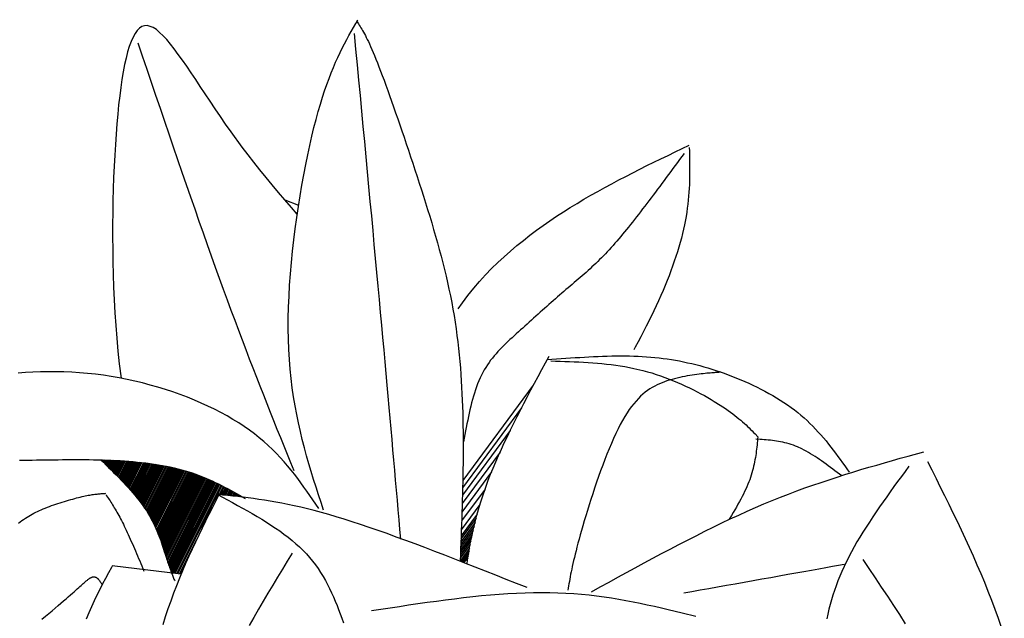
# Model space of a CAD drawing. Units: inches. Extents: x 0 to 7.5, y 0 to 8.92.
# Drawn here: x 1.4 to 1.55, y 6.87 to 6.96 of the extents above; entities that cross this region are included whole.
import ezdxf

# ---------------------------------------------------------------- set-up
doc = ezdxf.new("R2010")
doc.units = ezdxf.units.IN
doc.header["$MEASUREMENT"] = 0
doc.layers.add('IRROMETER_LAYER 7', color=7, linetype='Continuous')

msp = doc.modelspace()

# ---------------------------------------------------------------- linework, layer by layer
at = {"layer": 'IRROMETER_LAYER 7', "linetype": 'Continuous'}
for p, q in [((1.43925, 6.93352), (1.44132, 6.9327)), ((1.47684, 6.90547), (1.46618, 6.89101)), ((1.47508, 6.90201), (1.46615, 6.88991)), ((1.47337, 6.89861), (1.46613, 6.88879)), ((1.47182, 6.89532), (1.46609, 6.88755)), ((1.41156, 6.89414), (1.41151, 6.89405)), ((1.41168, 6.89414), (1.41159, 6.89396)), ((1.41185, 6.89413), (1.41171, 6.89385)), ((1.41201, 6.89413), (1.41181, 6.89374)), ((1.41216, 6.89412), (1.41192, 6.89364)), ((1.41233, 6.89412), (1.41203, 6.89353)), ((1.4125, 6.89411), (1.41215, 6.89342)), ((1.41266, 6.89411), (1.41226, 6.8933)), ((1.41282, 6.8941), (1.41237, 6.8932)), ((1.41299, 6.89409), (1.41249, 6.89308)), ((1.41315, 6.89408), (1.4126, 6.89297)), ((1.41334, 6.89408), (1.41272, 6.89285)), ((1.41354, 6.89407), (1.41286, 6.89271)), ((1.41374, 6.89406), (1.413, 6.89258)), ((1.41397, 6.89404), (1.41315, 6.89242)), ((1.41417, 6.89403), (1.41329, 6.89228)), ((1.41439, 6.89402), (1.41344, 6.89213)), ((1.41457, 6.89401), (1.41357, 6.89201)), ((1.41476, 6.89399), (1.4137, 6.89187)), ((1.41494, 6.89398), (1.41381, 6.89175)), ((1.41509, 6.89397), (1.41392, 6.89164)), ((1.41531, 6.89396), (1.41407, 6.89149)), ((1.41548, 6.89394), (1.41419, 6.89137)), ((1.41568, 6.89393), (1.41433, 6.89123)), ((1.41583, 6.89392), (1.41443, 6.89112)), ((1.41601, 6.8939), (1.41455, 6.89099)), ((1.41613, 6.89389), (1.41463, 6.89091)), ((1.41626, 6.89388), (1.41472, 6.89081)), ((1.41642, 6.89387), (1.41483, 6.8907)), ((1.41659, 6.89385), (1.41495, 6.89057)), ((1.41675, 6.89383), (1.41506, 6.89046)), ((1.41691, 6.89382), (1.41516, 6.89034)), ((1.41704, 6.89381), (1.41525, 6.89024)), ((1.41722, 6.89379), (1.41537, 6.89011)), ((1.41742, 6.89377), (1.41551, 6.88996)), ((1.41761, 6.89375), (1.41564, 6.88982)), ((1.41783, 6.89372), (1.41579, 6.88965)), ((1.41804, 6.8937), (1.41593, 6.8895)), ((1.41825, 6.89367), (1.41607, 6.88934)), ((1.41842, 6.89365), (1.41619, 6.8892)), ((1.41861, 6.89363), (1.41631, 6.88905)), ((1.41877, 6.8936), (1.41642, 6.88892)), ((1.41893, 6.89358), (1.41653, 6.8888)), ((1.41914, 6.89355), (1.41666, 6.88863)), ((1.4193, 6.89353), (1.41677, 6.8885)), ((1.4195, 6.8935), (1.4169, 6.88834)), ((1.41964, 6.89348), (1.417, 6.88822)), ((1.41979, 6.89346), (1.41709, 6.8881)), ((1.41991, 6.89344), (1.41717, 6.888)), ((1.42004, 6.89342), (1.41726, 6.88788)), ((1.42016, 6.8934), (1.41734, 6.88778)), ((1.4203, 6.89337), (1.41743, 6.88766)), ((1.42042, 6.89335), (1.41751, 6.88756)), ((1.42059, 6.89332), (1.41762, 6.8874)), ((1.42079, 6.89329), (1.41775, 6.88723)), ((1.42097, 6.89325), (1.41786, 6.88706)), ((1.42119, 6.89321), (1.418, 6.88686)), ((1.42138, 6.89318), (1.41812, 6.88669)), ((1.42158, 6.89314), (1.41825, 6.8865)), ((1.42175, 6.8931), (1.41835, 6.88633)), ((1.42193, 6.89306), (1.41846, 6.88616)), ((1.42209, 6.89303), (1.41856, 6.886)), ((1.42224, 6.89299), (1.41865, 6.88585)), ((1.42244, 6.89295), (1.41877, 6.88564)), ((1.4226, 6.89291), (1.41886, 6.88548)), ((1.42278, 6.89286), (1.41897, 6.88528)), ((1.42292, 6.89283), (1.41905, 6.88513)), ((1.42301, 6.89281), (1.41911, 6.88503)), ((1.42312, 6.89278), (1.41917, 6.88492)), ((1.42323, 6.89275), (1.41923, 6.88479)), ((1.42337, 6.89272), (1.41931, 6.88463)), ((1.42351, 6.89268), (1.41939, 6.88448)), ((1.42367, 6.89264), (1.41948, 6.88429)), ((1.42386, 6.89258), (1.41958, 6.88407)), ((1.42403, 6.89253), (1.41968, 6.88386)), ((1.42424, 6.89247), (1.41979, 6.88361)), ((1.42442, 6.89242), (1.41989, 6.88339)), ((1.42462, 6.89236), (1.41999, 6.88314)), ((1.42478, 6.89231), (1.42007, 6.88294)), ((1.42495, 6.89225), (1.42016, 6.88271)), ((1.4251, 6.8922), (1.42024, 6.88252)), ((1.42524, 6.89215), (1.42031, 6.88233)), ((1.47053, 6.89232), (1.46605, 6.88625)), ((1.42543, 6.89209), (1.4204, 6.88207)), ((1.42558, 6.89203), (1.42047, 6.88187)), ((1.42576, 6.89197), (1.42056, 6.88162)), ((1.42589, 6.89192), (1.42062, 6.88144)), ((1.42605, 6.89186), (1.4207, 6.88121)), ((1.42617, 6.89181), (1.42076, 6.88104)), ((1.42629, 6.89177), (1.42081, 6.88087)), ((1.42641, 6.89172), (1.42087, 6.88069)), ((1.42654, 6.89167), (1.42093, 6.8805)), ((1.42667, 6.89162), (1.42099, 6.88031)), ((1.4268, 6.89157), (1.42105, 6.88012)), ((1.42695, 6.8915), (1.42112, 6.87989)), ((1.42713, 6.89143), (1.4212, 6.87963)), ((1.4273, 6.89136), (1.42128, 6.87939)), ((1.42749, 6.89128), (1.42137, 6.8791)), ((1.42766, 6.8912), (1.42145, 6.87884)), ((1.42784, 6.89112), (1.42154, 6.87858)), ((1.428, 6.89105), (1.42162, 6.87835)), ((1.42816, 6.89098), (1.4217, 6.87812)), ((1.4283, 6.89091), (1.42177, 6.87791)), ((1.42844, 6.89085), (1.42184, 6.87772)), ((1.42862, 6.89077), (1.42193, 6.87746)), ((1.42876, 6.8907), (1.42201, 6.87726)), ((1.42893, 6.89062), (1.4221, 6.87702)), ((1.42896, 6.8906), (1.42211, 6.87698)), ((1.42905, 6.89056), (1.42223, 6.87698)), ((1.42917, 6.8905), (1.42237, 6.87696)), ((1.42936, 6.89041), (1.42259, 6.87693)), ((1.42955, 6.89031), (1.42282, 6.8769)), ((1.42971, 6.89023), (1.42301, 6.87688)), ((1.42993, 6.89012), (1.4293, 6.88887)), ((1.43007, 6.89005), (1.42947, 6.88885)), ((1.43024, 6.88996), (1.42968, 6.88883)), ((1.43039, 6.88988), (1.42986, 6.88882)), ((1.43056, 6.88979), (1.43006, 6.8888)), ((1.43072, 6.88971), (1.43025, 6.88878)), ((1.4309, 6.88961), (1.43047, 6.88875)), ((1.43107, 6.88952), (1.43067, 6.88873)), ((1.43124, 6.88942), (1.43089, 6.88871)), ((1.43139, 6.88934), (1.43106, 6.88869)), ((1.43155, 6.88926), (1.43125, 6.88867)), ((1.43169, 6.88918), (1.43142, 6.88866)), ((1.46955, 6.88972), (1.46601, 6.88492)), ((1.43181, 6.88911), (1.43158, 6.88864)), ((1.43199, 6.88901), (1.43179, 6.88862)), ((1.43213, 6.88894), (1.43196, 6.8886)), ((1.43229, 6.88885), (1.43216, 6.88858)), ((1.43241, 6.88878), (1.4323, 6.88856)), ((1.46878, 6.88741), (1.46596, 6.88358)), ((1.46819, 6.8853), (1.46591, 6.8822)), ((1.46836, 6.88594), (1.46592, 6.88263)), ((1.46775, 6.88345), (1.46585, 6.88089)), ((1.46788, 6.88405), (1.46587, 6.88133)), ((1.46803, 6.88466), (1.46589, 6.88176)), ((1.42584, 6.88199), (1.42326, 6.87685)), ((1.46742, 6.88189), (1.46581, 6.87971)), ((1.46752, 6.8824), (1.46582, 6.8801)), ((1.46762, 6.88287), (1.46584, 6.88046)), ((1.4672, 6.88077), (1.46576, 6.87882)), ((1.46731, 6.88133), (1.46579, 6.87927)), ((1.46713, 6.88035), (1.46595, 6.87874)), ((1.46705, 6.87992), (1.46613, 6.87867)), ((1.467, 6.87961), (1.46627, 6.87862)), ((1.42351, 6.87682), (1.41311, 6.87808)), ((1.42417, 6.87831), (1.42343, 6.87683))]:
    msp.add_line(p, q, dxfattribs=at)
at = {"layer": 'IRROMETER_LAYER 7', "linetype": 'Continuous', "flags": 128}
for points in [[(1.4451, 6.88653), (1.44472, 6.88769), (1.44435, 6.88886), (1.44397, 6.89002), (1.4436, 6.89119), (1.44324, 6.89237), (1.44289, 6.89356), (1.44254, 6.89476), (1.44221, 6.89598), (1.44189, 6.89721), (1.44159, 6.89846), (1.44131, 6.89973), (1.44104, 6.90103), (1.44079, 6.90234), (1.44057, 6.90369), (1.44037, 6.90506), (1.44019, 6.90646), (1.44004, 6.90789), (1.43993, 6.90936), (1.43984, 6.91086), (1.43978, 6.91241), (1.43976, 6.91399), (1.43977, 6.91561), (1.43981, 6.91725), (1.43988, 6.91892), (1.43997, 6.92061), (1.4401, 6.92231), (1.44024, 6.92402), (1.44041, 6.92573), (1.4406, 6.92744), (1.44081, 6.92914), (1.44104, 6.93083), (1.44129, 6.93249), (1.44155, 6.93413), (1.44182, 6.93574), (1.44211, 6.93731), (1.4424, 6.93885), (1.4427, 6.94033), (1.44301, 6.94176), (1.44333, 6.94314), (1.44365, 6.94445), (1.44397, 6.94569), (1.44429, 6.94687), (1.44462, 6.94798), (1.44494, 6.94904), (1.44527, 6.95004), (1.4456, 6.95099), (1.44593, 6.95189), (1.44626, 6.95275), (1.44659, 6.95356), (1.44693, 6.95434), (1.44726, 6.95508), (1.4476, 6.9558), (1.44794, 6.95648), (1.44828, 6.95714), (1.44861, 6.95778), (1.44895, 6.9584), (1.44929, 6.95901), (1.44963, 6.95961), (1.44997, 6.9602), (1.45031, 6.96079)], [(1.44112, 6.93136), (1.44025, 6.93236), (1.43926, 6.9335), (1.4383, 6.93464), (1.43734, 6.93578), (1.4364, 6.93692), (1.43548, 6.93806), (1.43457, 6.93921), (1.43368, 6.94035), (1.4328, 6.9415), (1.4311, 6.94381), (1.43028, 6.94497), (1.42948, 6.94614), (1.42869, 6.94729), (1.42793, 6.94843), (1.42718, 6.94955), (1.42645, 6.95065), (1.42575, 6.95172), (1.42506, 6.95274), (1.42439, 6.95373), (1.42374, 6.95466), (1.42312, 6.95554), (1.42251, 6.95636), (1.42192, 6.9571), (1.42136, 6.95778), (1.42082, 6.95837), (1.42029, 6.95887), (1.41979, 6.95928), (1.41931, 6.9596), (1.41842, 6.9599), (1.41801, 6.95988), (1.41762, 6.95975), (1.41725, 6.9595), (1.4169, 6.95915), (1.41657, 6.95869), (1.41626, 6.95814), (1.41597, 6.95749), (1.4157, 6.95674), (1.41544, 6.95591), (1.4152, 6.95499), (1.41498, 6.95399), (1.41477, 6.95291), (1.41458, 6.95176), (1.4144, 6.95053), (1.41424, 6.94924), (1.41408, 6.94789), (1.41394, 6.94647), (1.41382, 6.945), (1.41359, 6.9419), (1.4135, 6.94028), (1.41341, 6.93861), (1.41333, 6.93691), (1.41327, 6.93517), (1.41322, 6.93339), (1.41319, 6.93159), (1.41317, 6.92976), (1.41317, 6.9279), (1.41318, 6.92602), (1.41321, 6.92413), (1.41326, 6.92222), (1.41332, 6.9203), (1.41341, 6.91837), (1.41352, 6.91643), (1.41365, 6.91449), (1.4138, 6.91256), (1.41398, 6.91062), (1.41418, 6.9087), (1.41445, 6.90651)], [(1.45017, 6.96049), (1.45029, 6.96032), (1.4504, 6.96014), (1.45052, 6.95996), (1.45064, 6.95977), (1.45076, 6.95957), (1.45089, 6.95937), (1.45102, 6.95915), (1.45115, 6.95892), (1.45128, 6.95867), (1.45143, 6.9584), (1.45157, 6.95811), (1.45173, 6.9578), (1.45189, 6.95747), (1.45206, 6.95711), (1.45223, 6.95672), (1.45242, 6.9563), (1.45261, 6.95584), (1.45281, 6.95535), (1.45303, 6.95483), (1.45325, 6.95426), (1.45349, 6.95366), (1.45374, 6.95302), (1.45399, 6.95234), (1.45426, 6.95162), (1.45453, 6.95087), (1.45482, 6.95009), (1.45511, 6.94929), (1.4554, 6.94845), (1.45571, 6.94759), (1.45602, 6.94671), (1.45633, 6.9458), (1.45665, 6.94488), (1.45697, 6.94394), (1.45729, 6.94299), (1.45762, 6.94202), (1.45795, 6.94104), (1.45828, 6.94005), (1.4586, 6.93906), (1.45893, 6.93806), (1.45926, 6.93706), (1.45959, 6.93606), (1.45991, 6.93505), (1.46023, 6.93405), (1.46055, 6.93304), (1.46086, 6.93204), (1.46117, 6.93103), (1.46147, 6.93002), (1.46177, 6.92902), (1.46206, 6.92801), (1.46234, 6.92701), (1.46262, 6.926), (1.46289, 6.92499), (1.46315, 6.92399), (1.4634, 6.92298), (1.46364, 6.92198), (1.46387, 6.92098), (1.46409, 6.91998), (1.4643, 6.91898), (1.4645, 6.91798), (1.46468, 6.91698), (1.46486, 6.91598), (1.46502, 6.91498), (1.46516, 6.91399), (1.4653, 6.913), (1.46542, 6.91201), (1.46554, 6.91102), (1.46564, 6.91003), (1.46573, 6.90905), (1.46581, 6.90807), (1.46589, 6.90708), (1.46595, 6.90611), (1.46601, 6.90513), (1.46606, 6.90416), (1.4661, 6.90319), (1.46614, 6.90222), (1.46617, 6.90126), (1.46619, 6.90029), (1.46621, 6.89933), (1.46622, 6.89838), (1.46623, 6.89743), (1.46623, 6.89648), (1.46623, 6.89553), (1.46623, 6.89458), (1.46622, 6.89364), (1.46621, 6.89271), (1.46619, 6.89177), (1.46617, 6.89084), (1.46615, 6.8899), (1.46613, 6.88897), (1.46611, 6.88805), (1.46608, 6.88712), (1.46605, 6.88619), (1.46602, 6.88527), (1.46599, 6.88435), (1.46595, 6.88343), (1.46592, 6.88251), (1.46588, 6.88159), (1.46585, 6.88067), (1.46581, 6.87975), (1.46577, 6.87883)], [(1.44974, 6.95868), (1.44996, 6.95632), (1.45019, 6.95397), (1.45041, 6.95163), (1.45063, 6.94929), (1.45085, 6.94695), (1.45107, 6.94463), (1.45128, 6.94233), (1.4515, 6.94004), (1.45171, 6.93776), (1.45192, 6.93551), (1.45213, 6.93327), (1.45234, 6.93107), (1.45254, 6.92889), (1.45274, 6.92673), (1.45294, 6.92461), (1.45313, 6.92252), (1.45332, 6.92047), (1.45351, 6.91845), (1.45369, 6.91647), (1.45387, 6.91454), (1.45404, 6.91265), (1.45421, 6.9108), (1.45437, 6.90898), (1.45453, 6.90721), (1.45469, 6.90547), (1.45484, 6.90377), (1.45499, 6.90209), (1.45514, 6.90045), (1.45528, 6.89883), (1.45542, 6.89723), (1.45556, 6.89566), (1.4557, 6.89411), (1.45583, 6.89257), (1.45596, 6.89105), (1.4561, 6.88954), (1.45623, 6.88805), (1.45636, 6.88656), (1.45649, 6.88508), (1.45661, 6.8836), (1.45674, 6.88213)], [(1.41699, 6.95729), (1.41766, 6.9553), (1.41833, 6.95332), (1.41901, 6.95134), (1.41968, 6.94936), (1.42035, 6.94739), (1.42102, 6.94543), (1.42168, 6.94349), (1.42234, 6.94155), (1.423, 6.93963), (1.42366, 6.93773), (1.42431, 6.93584), (1.42496, 6.93398), (1.4256, 6.93213), (1.42623, 6.93031), (1.42686, 6.92852), (1.42749, 6.92675), (1.4281, 6.92502), (1.42871, 6.92331), (1.42932, 6.92164), (1.42991, 6.92), (1.4305, 6.9184), (1.43108, 6.91683), (1.43165, 6.9153), (1.43221, 6.9138), (1.43277, 6.91233), (1.43332, 6.91088), (1.43386, 6.90946), (1.4344, 6.90807), (1.43493, 6.90669), (1.43546, 6.90534), (1.43599, 6.90401), (1.43651, 6.90269), (1.43703, 6.90139), (1.43754, 6.9001), (1.43805, 6.89882), (1.43857, 6.89755), (1.43907, 6.89628), (1.43958, 6.89503), (1.44009, 6.89377), (1.44059, 6.89252)], [(1.46546, 6.91703), (1.46612, 6.91794), (1.46697, 6.91905), (1.46784, 6.92012), (1.46873, 6.92115), (1.46963, 6.92214), (1.47055, 6.9231), (1.47149, 6.92402), (1.47243, 6.9249), (1.47339, 6.92576), (1.47437, 6.92658), (1.47535, 6.92738), (1.47634, 6.92815), (1.47734, 6.9289), (1.47936, 6.93033), (1.48039, 6.93102), (1.48141, 6.93168), (1.48244, 6.93234), (1.48348, 6.93298), (1.48452, 6.9336), (1.48556, 6.93421), (1.48661, 6.9348), (1.48766, 6.93539), (1.48872, 6.93596), (1.48978, 6.93652), (1.49084, 6.93707), (1.4919, 6.93762), (1.49297, 6.93816), (1.49403, 6.93869), (1.4951, 6.93922), (1.49618, 6.93974), (1.49725, 6.94025), (1.49832, 6.94077), (1.50047, 6.94179)], [(1.50047, 6.94143), (1.50048, 6.94087), (1.50049, 6.94032), (1.5005, 6.93977), (1.50051, 6.93922), (1.50052, 6.93866), (1.50052, 6.9381), (1.50052, 6.93754), (1.50051, 6.93697), (1.5005, 6.9364), (1.50048, 6.93583), (1.50045, 6.93525), (1.50041, 6.93466), (1.50037, 6.93407), (1.50031, 6.93347), (1.50025, 6.93287), (1.50017, 6.93226), (1.50008, 6.93164), (1.49998, 6.93101), (1.49974, 6.92972), (1.4996, 6.92907), (1.49944, 6.9284), (1.49927, 6.92772), (1.49908, 6.92704), (1.49888, 6.92634), (1.49867, 6.92564), (1.49844, 6.92493), (1.4982, 6.92422), (1.49795, 6.92349), (1.49768, 6.92276), (1.4974, 6.92202), (1.49711, 6.92128), (1.49681, 6.92053), (1.49649, 6.91977), (1.49616, 6.91901), (1.49582, 6.91825), (1.49547, 6.91748), (1.49511, 6.91671), (1.49435, 6.91515), (1.49396, 6.91437), (1.49355, 6.91359), (1.49314, 6.9128), (1.49271, 6.91201), (1.49227, 6.91123), (1.49205, 6.91083)], [(1.49969, 6.94053), (1.49935, 6.94007), (1.49901, 6.93961), (1.49867, 6.93916), (1.49833, 6.9387), (1.498, 6.93824), (1.49766, 6.93779), (1.49732, 6.93734), (1.49699, 6.93689), (1.49665, 6.93644), (1.49632, 6.93599), (1.49599, 6.93555), (1.49566, 6.93511), (1.49533, 6.93467), (1.495, 6.93424), (1.49468, 6.93381), (1.49435, 6.93338), (1.49403, 6.93296), (1.49372, 6.93254), (1.4934, 6.93213), (1.49309, 6.93172), (1.49278, 6.93132), (1.49247, 6.93093), (1.49217, 6.93054), (1.49186, 6.93015), (1.49156, 6.92978), (1.49127, 6.9294), (1.49097, 6.92903), (1.49067, 6.92867), (1.49038, 6.92832), (1.49009, 6.92796), (1.4898, 6.92762), (1.48951, 6.92728), (1.48922, 6.92694), (1.48893, 6.92661), (1.48864, 6.92629), (1.48835, 6.92597), (1.48806, 6.92566), (1.48777, 6.92535), (1.48748, 6.92505), (1.48719, 6.92475), (1.4869, 6.92446), (1.48661, 6.92418), (1.48632, 6.9239), (1.48603, 6.92362), (1.48573, 6.92335), (1.48544, 6.92308), (1.48514, 6.92281), (1.48485, 6.92254), (1.48455, 6.92228), (1.48425, 6.92202), (1.48395, 6.92176), (1.48364, 6.9215), (1.48334, 6.92124), (1.48303, 6.92098), (1.48273, 6.92072), (1.48242, 6.92045), (1.48211, 6.92019), (1.48179, 6.91992), (1.48148, 6.91965), (1.48116, 6.91938), (1.48084, 6.9191), (1.48052, 6.91882), (1.4802, 6.91854), (1.47987, 6.91825), (1.47955, 6.91796), (1.47922, 6.91767), (1.47889, 6.91738), (1.47856, 6.91708), (1.47823, 6.91679), (1.4779, 6.91649), (1.47757, 6.91619), (1.47724, 6.91589), (1.47691, 6.91559), (1.47658, 6.91529), (1.47625, 6.915), (1.47592, 6.9147), (1.47559, 6.9144), (1.47526, 6.9141), (1.47493, 6.91381), (1.47461, 6.91351), (1.47428, 6.91322), (1.47396, 6.91293), (1.47364, 6.91264), (1.47332, 6.91235), (1.47301, 6.91205), (1.4727, 6.91176), (1.47239, 6.91146), (1.47209, 6.91116), (1.47179, 6.91085), (1.4715, 6.91054), (1.47122, 6.91022), (1.47094, 6.9099), (1.47067, 6.90957), (1.4704, 6.90923), (1.47015, 6.90888), (1.4699, 6.90852), (1.46966, 6.90815), (1.46943, 6.90777), (1.46921, 6.90738), (1.469, 6.90697), (1.4688, 6.90655), (1.46861, 6.90612), (1.46843, 6.90567), (1.46825, 6.90521), (1.46809, 6.90475), (1.46794, 6.90427), (1.46779, 6.90378), (1.46765, 6.90328), (1.46751, 6.90278), (1.46738, 6.90226), (1.46726, 6.90174), (1.46714, 6.90122), (1.46703, 6.90069), (1.46692, 6.90015), (1.46681, 6.89961), (1.4667, 6.89906), (1.4666, 6.89852), (1.4665, 6.89797), (1.4664, 6.89742), (1.4663, 6.89687)], [(1.46681, 6.87841), (1.46683, 6.87852), (1.46695, 6.8793), (1.46708, 6.88009), (1.46722, 6.88089), (1.46737, 6.88169), (1.46754, 6.8825), (1.46771, 6.88331), (1.4679, 6.88413), (1.4681, 6.88496), (1.46832, 6.8858), (1.46856, 6.88665), (1.46881, 6.88751), (1.46909, 6.88838), (1.4697, 6.89016), (1.47003, 6.89106), (1.47039, 6.89198), (1.47077, 6.89291), (1.47117, 6.89385), (1.47159, 6.8948), (1.47202, 6.89576), (1.47247, 6.89673), (1.47293, 6.89771), (1.47341, 6.8987), (1.4739, 6.89969), (1.4744, 6.90069), (1.47491, 6.90169), (1.47543, 6.9027), (1.47596, 6.90372), (1.4765, 6.90474), (1.47704, 6.90576), (1.47758, 6.90678), (1.47813, 6.90781), (1.47924, 6.90986)], [(1.47896, 6.90932), (1.47967, 6.90937), (1.48038, 6.90943), (1.48108, 6.90948), (1.48179, 6.90953), (1.48249, 6.90958), (1.48319, 6.90963), (1.48389, 6.90967), (1.48459, 6.90971), (1.48528, 6.90975), (1.48598, 6.90979), (1.48667, 6.90982), (1.48735, 6.90984), (1.48804, 6.90986), (1.48872, 6.90988), (1.4894, 6.90989), (1.49007, 6.90989), (1.49073, 6.90989), (1.4914, 6.90988), (1.49205, 6.90986), (1.49271, 6.90984), (1.49335, 6.9098), (1.494, 6.90976), (1.49463, 6.90971), (1.49526, 6.90965), (1.49589, 6.90959), (1.49652, 6.90951), (1.49714, 6.90942), (1.49776, 6.90933), (1.49837, 6.90923), (1.49899, 6.90912), (1.4996, 6.909), (1.50021, 6.90886), (1.50083, 6.90872), (1.50144, 6.90858), (1.50205, 6.90842), (1.50266, 6.90825), (1.50328, 6.90807), (1.50389, 6.90788), (1.50451, 6.90768), (1.50513, 6.90748), (1.50575, 6.90726), (1.50637, 6.90703), (1.507, 6.90679), (1.50762, 6.90654), (1.50825, 6.90629), (1.50887, 6.90602), (1.50949, 6.90574), (1.51011, 6.90546), (1.51072, 6.90516), (1.51132, 6.90486), (1.51192, 6.90454), (1.51252, 6.90422), (1.5131, 6.90389), (1.51367, 6.90355), (1.51424, 6.9032), (1.51479, 6.90284), (1.51534, 6.90247), (1.51587, 6.90209), (1.51638, 6.90171), (1.51688, 6.90132), (1.51737, 6.90092), (1.51784, 6.90051), (1.5183, 6.90009), (1.51874, 6.89967), (1.51917, 6.89924), (1.51959, 6.89881), (1.52, 6.89836), (1.5204, 6.89792), (1.52079, 6.89747), (1.52117, 6.89701), (1.52154, 6.89655), (1.52191, 6.89609), (1.52227, 6.89562), (1.52262, 6.89515), (1.52297, 6.89468), (1.52332, 6.8942), (1.52366, 6.89372), (1.524, 6.89325), (1.52434, 6.89277), (1.52468, 6.89229)], [(1.47952, 6.90913), (1.48022, 6.90911), (1.48093, 6.90908), (1.48163, 6.90906), (1.48234, 6.90904), (1.48304, 6.90901), (1.48375, 6.90898), (1.48445, 6.90894), (1.48515, 6.9089), (1.48585, 6.90885), (1.48655, 6.90879), (1.48725, 6.90873), (1.48795, 6.90866), (1.48864, 6.90858), (1.48933, 6.90849), (1.49003, 6.90838), (1.49071, 6.90827), (1.4914, 6.90814), (1.49208, 6.908), (1.49344, 6.90768), (1.49412, 6.9075), (1.49479, 6.9073), (1.49546, 6.90709), (1.49612, 6.90686), (1.49678, 6.90663), (1.49742, 6.90638), (1.49806, 6.90612), (1.49869, 6.90586), (1.49931, 6.90559), (1.49992, 6.90531), (1.50051, 6.90503), (1.50109, 6.90474), (1.50166, 6.90446), (1.50221, 6.90416), (1.50275, 6.90387), (1.50327, 6.90358), (1.50377, 6.90329), (1.50425, 6.90301), (1.50515, 6.90244), (1.50557, 6.90217), (1.50597, 6.9019), (1.50635, 6.90163), (1.50671, 6.90138), (1.50705, 6.90112), (1.50738, 6.90087), (1.50769, 6.90062), (1.50799, 6.90038), (1.50827, 6.90014), (1.50854, 6.89991), (1.50881, 6.89967), (1.50906, 6.89944), (1.5093, 6.89921), (1.50953, 6.89898), (1.50976, 6.89876), (1.50998, 6.89853), (1.5102, 6.89831), (1.51042, 6.89809), (1.51084, 6.89765)], [(1.44437, 6.88676), (1.44393, 6.88742), (1.44349, 6.88808), (1.44304, 6.88873), (1.44259, 6.88939), (1.44213, 6.89004), (1.44167, 6.89069), (1.44119, 6.89133), (1.44069, 6.89198), (1.44019, 6.89261), (1.43966, 6.89325), (1.43912, 6.89387), (1.43856, 6.8945), (1.43797, 6.89511), (1.43736, 6.89572), (1.43673, 6.89632), (1.43606, 6.89692), (1.43537, 6.8975), (1.43464, 6.89808), (1.43388, 6.89864), (1.43309, 6.8992), (1.43226, 6.89974), (1.43139, 6.90028), (1.43049, 6.9008), (1.42956, 6.90131), (1.4286, 6.9018), (1.42761, 6.90228), (1.42659, 6.90275), (1.42555, 6.90319), (1.42449, 6.90362), (1.4234, 6.90403), (1.42229, 6.90443), (1.42117, 6.9048), (1.42003, 6.90515), (1.41888, 6.90548), (1.41772, 6.90579), (1.41654, 6.90607), (1.41536, 6.90633), (1.41417, 6.90657), (1.41297, 6.90677), (1.41177, 6.90696), (1.41057, 6.90711), (1.40937, 6.90724), (1.40817, 6.90734), (1.40698, 6.90742), (1.40579, 6.90747), (1.40461, 6.90749), (1.40343, 6.90749), (1.40227, 6.90747), (1.40111, 6.90742), (1.39997, 6.90736), (1.39885, 6.90726)], [(1.50524, 6.90744), (1.50525, 6.90744), (1.50525, 6.90743), (1.50524, 6.90743), (1.50524, 6.90743), (1.50523, 6.90743), (1.50522, 6.90743), (1.5052, 6.90743), (1.50517, 6.90742), (1.50513, 6.90742), (1.50509, 6.90742), (1.50503, 6.90741), (1.50496, 6.90741), (1.50488, 6.9074), (1.50478, 6.90739), (1.50467, 6.90738), (1.50455, 6.90737), (1.50441, 6.90736), (1.50424, 6.90734), (1.50406, 6.90733), (1.50386, 6.90731), (1.50364, 6.90729), (1.5034, 6.90727), (1.50314, 6.90725), (1.50286, 6.90722), (1.50257, 6.90719), (1.50226, 6.90716), (1.50194, 6.90712), (1.50161, 6.90708), (1.50126, 6.90703), (1.5009, 6.90698), (1.50054, 6.90692), (1.50017, 6.90686), (1.49979, 6.90679), (1.49941, 6.90671), (1.49903, 6.90663), (1.49864, 6.90654), (1.49825, 6.90644), (1.49786, 6.90634), (1.49748, 6.90622), (1.49709, 6.9061), (1.49671, 6.90597), (1.49634, 6.90582), (1.49597, 6.90567), (1.4956, 6.9055), (1.49523, 6.90531), (1.49487, 6.90511), (1.49451, 6.90489), (1.49416, 6.90464), (1.4938, 6.90438), (1.49345, 6.90409), (1.4931, 6.90377), (1.49276, 6.90343), (1.49241, 6.90306), (1.49207, 6.90265), (1.49172, 6.90222), (1.49138, 6.90175), (1.49104, 6.90125), (1.4907, 6.9007), (1.49036, 6.90012), (1.49002, 6.8995), (1.48968, 6.89884), (1.48934, 6.89814), (1.489, 6.8974), (1.48867, 6.89663), (1.48834, 6.89584), (1.48801, 6.89503), (1.48768, 6.89419), (1.48736, 6.89334), (1.48705, 6.89249), (1.48674, 6.89162), (1.48644, 6.89075), (1.48614, 6.88988), (1.48586, 6.88902), (1.48558, 6.88817), (1.48531, 6.88733), (1.48506, 6.8865), (1.48482, 6.8857), (1.48458, 6.88493), (1.48436, 6.88418), (1.48416, 6.88346), (1.48397, 6.88278), (1.48379, 6.88214), (1.48362, 6.88152), (1.48347, 6.88094), (1.48333, 6.88039), (1.48319, 6.87987), (1.48307, 6.87937), (1.48296, 6.8789), (1.48286, 6.87844), (1.48276, 6.87801), (1.48267, 6.8776), (1.48259, 6.8772), (1.48251, 6.87682), (1.48244, 6.87645), (1.48237, 6.87609), (1.48231, 6.87574), (1.48225, 6.8754), (1.48219, 6.87506), (1.48213, 6.87473), (1.48207, 6.8744)], [(1.51084, 6.89765), (1.51081, 6.89733), (1.51078, 6.89702), (1.51075, 6.89671), (1.51072, 6.8964), (1.51069, 6.89608), (1.51065, 6.89577), (1.51061, 6.89545), (1.51057, 6.89513), (1.51052, 6.89481), (1.51047, 6.89449), (1.51041, 6.89417), (1.51035, 6.89385), (1.51029, 6.89352), (1.51021, 6.89319), (1.51013, 6.89286), (1.51004, 6.89252), (1.50995, 6.89219), (1.50984, 6.89185), (1.50961, 6.89115), (1.50947, 6.8908), (1.50933, 6.89045), (1.50918, 6.89009), (1.50902, 6.88973), (1.50884, 6.88936), (1.50866, 6.88898), (1.50847, 6.8886), (1.50827, 6.88822), (1.50806, 6.88782), (1.50784, 6.88742), (1.50761, 6.88701), (1.50737, 6.8866), (1.50712, 6.88618), (1.50687, 6.88574), (1.5066, 6.8853), (1.50648, 6.8851)], [(1.52354, 6.89173), (1.5232, 6.89199), (1.52286, 6.89225), (1.52252, 6.8925), (1.52218, 6.89276), (1.52185, 6.89301), (1.52151, 6.89326), (1.52117, 6.89351), (1.52084, 6.89375), (1.5205, 6.89398), (1.52016, 6.89421), (1.51983, 6.89444), (1.5195, 6.89466), (1.51916, 6.89487), (1.51883, 6.89507), (1.5185, 6.89527), (1.51817, 6.89546), (1.51784, 6.89563), (1.51751, 6.8958), (1.51686, 6.8961), (1.51654, 6.89623), (1.51622, 6.89635), (1.51589, 6.89646), (1.51557, 6.89657), (1.51526, 6.89666), (1.51494, 6.89674), (1.51462, 6.89681), (1.5143, 6.89688), (1.51399, 6.89694), (1.51367, 6.89699), (1.51336, 6.89703), (1.51305, 6.89708), (1.51274, 6.89711), (1.51242, 6.89714), (1.51211, 6.89717), (1.5118, 6.8972), (1.51149, 6.89722), (1.51118, 6.89724), (1.51056, 6.89728)], [(1.48567, 6.87418), (1.487, 6.87491), (1.48833, 6.87564), (1.48965, 6.87637), (1.49098, 6.8771), (1.4923, 6.87782), (1.49363, 6.87854), (1.49495, 6.87925), (1.49627, 6.87995), (1.49758, 6.88065), (1.49889, 6.88133), (1.5002, 6.88201), (1.50151, 6.88267), (1.50281, 6.88333), (1.5041, 6.88397), (1.5054, 6.88459), (1.50668, 6.8852), (1.50796, 6.8858), (1.50924, 6.88637), (1.51176, 6.88747), (1.51302, 6.88799), (1.51427, 6.88849), (1.51551, 6.88898), (1.51674, 6.88944), (1.51797, 6.88989), (1.51919, 6.89032), (1.52041, 6.89074), (1.52163, 6.89115), (1.52284, 6.89155), (1.52404, 6.89193), (1.52525, 6.8923), (1.52645, 6.89267), (1.52764, 6.89302), (1.52884, 6.89337), (1.53003, 6.89372), (1.53122, 6.89405), (1.53241, 6.89439), (1.53359, 6.89472), (1.53597, 6.89538)], [(1.39906, 6.8941), (1.39971, 6.89411), (1.40035, 6.89411), (1.401, 6.89412), (1.40165, 6.89413), (1.4023, 6.89414), (1.40296, 6.89415), (1.40361, 6.89416), (1.40427, 6.89417), (1.40494, 6.89417), (1.4056, 6.89418), (1.40626, 6.89419), (1.40693, 6.89419), (1.4076, 6.89419), (1.40827, 6.89419), (1.40894, 6.89419), (1.40961, 6.89418), (1.41028, 6.89417), (1.41095, 6.89416), (1.41162, 6.89414), (1.41229, 6.89412), (1.41296, 6.89409), (1.41362, 6.89406), (1.41429, 6.89403), (1.41495, 6.89398), (1.41561, 6.89393), (1.41626, 6.89388), (1.41691, 6.89382), (1.41756, 6.89375), (1.4182, 6.89368), (1.41883, 6.8936), (1.41946, 6.89351), (1.42008, 6.89341), (1.42069, 6.89331), (1.42129, 6.89319), (1.42188, 6.89307), (1.42247, 6.89294), (1.42304, 6.8928), (1.4236, 6.89266), (1.42416, 6.8925), (1.4247, 6.89233), (1.42523, 6.89216), (1.42575, 6.89197), (1.42626, 6.89178), (1.42677, 6.89158), (1.42726, 6.89138), (1.42775, 6.89116), (1.42823, 6.89095), (1.42871, 6.89072), (1.42918, 6.8905), (1.42964, 6.89027), (1.4301, 6.89003), (1.43056, 6.88979), (1.43101, 6.88955), (1.43146, 6.8893), (1.43191, 6.88906), (1.43236, 6.88881), (1.4328, 6.88856), (1.43325, 6.88831)], [(1.41139, 6.89416), (1.41178, 6.89378), (1.41217, 6.89339), (1.41256, 6.89301), (1.41295, 6.89263), (1.41333, 6.89224), (1.41371, 6.89186), (1.41409, 6.89148), (1.41446, 6.89109), (1.41482, 6.89071), (1.41518, 6.89032), (1.41553, 6.88994), (1.41588, 6.88955), (1.41621, 6.88917), (1.41654, 6.88878), (1.41686, 6.8884), (1.41717, 6.88801), (1.41746, 6.88762), (1.41775, 6.88723), (1.41802, 6.88684), (1.41828, 6.88646), (1.41852, 6.88607), (1.41875, 6.88568), (1.41897, 6.88529), (1.41918, 6.8849), (1.41937, 6.88452), (1.41955, 6.88413), (1.41973, 6.88375), (1.41989, 6.88338), (1.42004, 6.88301), (1.42019, 6.88264), (1.42032, 6.88229), (1.42045, 6.88193), (1.42057, 6.88159), (1.42069, 6.88125), (1.42079, 6.88093), (1.4209, 6.88061), (1.42099, 6.8803), (1.42109, 6.88), (1.42118, 6.87972), (1.42126, 6.87944), (1.42134, 6.87918), (1.42142, 6.87894), (1.4215, 6.8787), (1.42158, 6.87847), (1.42165, 6.87826), (1.42172, 6.87805), (1.42179, 6.87786), (1.42186, 6.87767), (1.42192, 6.87749), (1.42199, 6.87731), (1.42205, 6.87715), (1.42211, 6.87699), (1.42217, 6.87683), (1.42223, 6.87668), (1.42229, 6.87653), (1.42235, 6.87638), (1.4224, 6.87624), (1.42246, 6.8761), (1.42252, 6.87596), (1.42257, 6.87583)], [(1.53653, 6.8939), (1.53718, 6.89262), (1.53782, 6.89133), (1.53847, 6.89004), (1.53911, 6.88874), (1.53975, 6.88745), (1.54038, 6.88615), (1.541, 6.88485), (1.54162, 6.88355), (1.54224, 6.88224), (1.54284, 6.88093), (1.54343, 6.87961), (1.54401, 6.87828), (1.54458, 6.87695), (1.54514, 6.87561), (1.54568, 6.87427), (1.54621, 6.87291), (1.54672, 6.87155), (1.54722, 6.87018), (1.54816, 6.8674)], [(1.53371, 6.89318), (1.53314, 6.89241), (1.53257, 6.89164), (1.53201, 6.89086), (1.53145, 6.8901), (1.5309, 6.88933), (1.53035, 6.88856), (1.52981, 6.88779), (1.52927, 6.88703), (1.52875, 6.88626), (1.52823, 6.8855), (1.52773, 6.88474), (1.52724, 6.88398), (1.52676, 6.88322), (1.5263, 6.88247), (1.52585, 6.88172), (1.52542, 6.88097), (1.52501, 6.88022), (1.52461, 6.87948), (1.52389, 6.878), (1.52356, 6.87727), (1.52325, 6.87654), (1.52297, 6.87582), (1.5227, 6.87509), (1.52245, 6.87437), (1.52222, 6.87366), (1.522, 6.87294), (1.5218, 6.87223), (1.52161, 6.87152), (1.52143, 6.87081), (1.52127, 6.8701)], [(1.39892, 6.88457), (1.39919, 6.88477), (1.39944, 6.88496), (1.3997, 6.88513), (1.39996, 6.88531), (1.40022, 6.88547), (1.40047, 6.88563), (1.40073, 6.88578), (1.401, 6.88593), (1.40126, 6.88607), (1.40153, 6.88621), (1.40181, 6.88634), (1.40209, 6.88647), (1.40238, 6.8866), (1.40268, 6.88673), (1.40298, 6.88685), (1.40329, 6.88698), (1.40361, 6.8871), (1.40393, 6.88722), (1.40425, 6.88733), (1.40457, 6.88744), (1.4049, 6.88755), (1.40523, 6.88766), (1.40555, 6.88776), (1.40588, 6.88786), (1.4062, 6.88796), (1.40651, 6.88805), (1.40683, 6.88814), (1.40713, 6.88822), (1.40743, 6.8883), (1.40773, 6.88838), (1.40801, 6.88845), (1.40828, 6.88852), (1.40855, 6.88858), (1.4088, 6.88863), (1.40904, 6.88869), (1.40927, 6.88873), (1.40949, 6.88878), (1.4097, 6.88882), (1.4099, 6.88885), (1.4101, 6.88888), (1.41029, 6.88891), (1.41047, 6.88894), (1.41064, 6.88896), (1.41081, 6.88898), (1.41097, 6.889), (1.41113, 6.88901), (1.41128, 6.88903), (1.41143, 6.88904), (1.41158, 6.88905), (1.41172, 6.88906), (1.41187, 6.88907), (1.41201, 6.88908), (1.41215, 6.88909)], [(1.41215, 6.88891), (1.41227, 6.88871), (1.4124, 6.88852), (1.41253, 6.88832), (1.41266, 6.88813), (1.41278, 6.88793), (1.41291, 6.88773), (1.41304, 6.88752), (1.41317, 6.88732), (1.4133, 6.88711), (1.41343, 6.88689), (1.41356, 6.88667), (1.41369, 6.88645), (1.41383, 6.88622), (1.41396, 6.88598), (1.4141, 6.88573), (1.41424, 6.88548), (1.41437, 6.88522), (1.41451, 6.88496), (1.41466, 6.88468), (1.4148, 6.88439), (1.41494, 6.8841), (1.41509, 6.8838), (1.41524, 6.88348), (1.41539, 6.88316), (1.41554, 6.88283), (1.41569, 6.8825), (1.41585, 6.88216), (1.416, 6.88181), (1.41616, 6.88145), (1.41631, 6.88109), (1.41647, 6.88073), (1.41663, 6.88036), (1.41679, 6.87999), (1.41695, 6.87961), (1.41711, 6.87923), (1.41727, 6.87885), (1.41743, 6.87847), (1.41759, 6.87808), (1.41776, 6.8777), (1.41792, 6.87731)], [(1.42931, 6.88901), (1.42879, 6.88797), (1.42827, 6.88694), (1.42775, 6.8859), (1.42723, 6.88486), (1.42672, 6.88381), (1.42621, 6.88276), (1.4257, 6.8817), (1.42521, 6.88063), (1.42472, 6.87955), (1.42423, 6.87846), (1.42376, 6.87735), (1.42329, 6.87624), (1.42284, 6.8751), (1.4224, 6.87395), (1.42197, 6.87278), (1.42155, 6.8716), (1.42115, 6.87039), (1.42076, 6.86916)], [(1.47591, 6.8748), (1.47433, 6.87543), (1.47275, 6.87606), (1.47118, 6.87668), (1.46961, 6.8773), (1.46805, 6.87792), (1.4665, 6.87853), (1.46497, 6.87913), (1.46344, 6.87972), (1.46194, 6.8803), (1.46045, 6.88086), (1.45898, 6.88142), (1.45754, 6.88195), (1.45612, 6.88247), (1.45472, 6.88298), (1.45336, 6.88346), (1.45202, 6.88392), (1.45072, 6.88436), (1.44945, 6.88478), (1.44822, 6.88517), (1.44703, 6.88554), (1.44588, 6.88588), (1.44477, 6.88619), (1.44369, 6.88648), (1.44265, 6.88674), (1.44165, 6.88698), (1.44067, 6.88721), (1.43972, 6.88741), (1.4388, 6.88759), (1.4379, 6.88776), (1.43702, 6.88791), (1.43617, 6.88805), (1.43533, 6.88817), (1.43451, 6.88829), (1.43371, 6.88839), (1.43292, 6.88849), (1.43213, 6.88858), (1.43136, 6.88866), (1.43059, 6.88874), (1.42982, 6.88882), (1.42906, 6.8889)], [(1.42906, 6.8889), (1.42982, 6.88849), (1.43058, 6.88808), (1.43134, 6.88767), (1.43209, 6.88726), (1.43284, 6.88685), (1.43358, 6.88643), (1.43432, 6.88601), (1.43504, 6.88559), (1.43575, 6.88516), (1.43645, 6.88472), (1.43714, 6.88428), (1.43781, 6.88383), (1.43847, 6.88338), (1.43911, 6.88291), (1.43973, 6.88244), (1.44033, 6.88196), (1.44091, 6.88146), (1.44147, 6.88096), (1.442, 6.88044), (1.44251, 6.87991), (1.44299, 6.87937), (1.44344, 6.87882), (1.44387, 6.87826), (1.44428, 6.87768), (1.44466, 6.8771), (1.44503, 6.8765), (1.44538, 6.8759), (1.44571, 6.87528), (1.44602, 6.87466), (1.44632, 6.87404), (1.4466, 6.8734), (1.44688, 6.87276), (1.44714, 6.87212), (1.44739, 6.87147), (1.44764, 6.87082), (1.44788, 6.87016), (1.44811, 6.8695)], [(1.44034, 6.88004), (1.4396, 6.87883), (1.43887, 6.87762), (1.43814, 6.8764), (1.43741, 6.87519), (1.43668, 6.87397), (1.43596, 6.87275), (1.43524, 6.87153), (1.43453, 6.8703), (1.43383, 6.86906)], [(1.46694, 6.87927), (1.46667, 6.87896), (1.46634, 6.87859)], [(1.52675, 6.87908), (1.52767, 6.87768), (1.5286, 6.87628), (1.52953, 6.87489), (1.53045, 6.87349), (1.53136, 6.8721), (1.53227, 6.87072), (1.53317, 6.86934)], [(1.40924, 6.87008), (1.40962, 6.87102), (1.41002, 6.87194), (1.41043, 6.87284), (1.41085, 6.87372), (1.41128, 6.87458), (1.41171, 6.87542), (1.41216, 6.87626), (1.4126, 6.87708), (1.41305, 6.8779), (1.41321, 6.87819)], [(1.49963, 6.87401), (1.50086, 6.87423), (1.50213, 6.87445), (1.50343, 6.87469), (1.50475, 6.87492), (1.50608, 6.87516), (1.50743, 6.8754), (1.50878, 6.87564), (1.51012, 6.87588), (1.51146, 6.87612), (1.51279, 6.87636), (1.51409, 6.87659), (1.51537, 6.87682), (1.51662, 6.87705), (1.51782, 6.87726), (1.51899, 6.87747), (1.5201, 6.87767), (1.52115, 6.87786), (1.52215, 6.87804), (1.52307, 6.8782), (1.52392, 6.87835)], [(1.40248, 6.87005), (1.40302, 6.87048), (1.40353, 6.8709), (1.40402, 6.87131), (1.40449, 6.87171), (1.40493, 6.87208), (1.40535, 6.87245), (1.40575, 6.87279), (1.40612, 6.87311), (1.40646, 6.87341), (1.40678, 6.87369), (1.40708, 6.87395), (1.40735, 6.87419), (1.4076, 6.87441), (1.40783, 6.87462), (1.40804, 6.8748), (1.40823, 6.87498), (1.40841, 6.87513), (1.40857, 6.87528), (1.40871, 6.87541), (1.40885, 6.87552), (1.40897, 6.87563), (1.40908, 6.87573), (1.40918, 6.87581), (1.40927, 6.87589), (1.40936, 6.87596), (1.40944, 6.87603), (1.40951, 6.87608), (1.40958, 6.87614), (1.40965, 6.87618), (1.40972, 6.87623), (1.40979, 6.87627), (1.40985, 6.8763), (1.40991, 6.87634), (1.40997, 6.87636), (1.41003, 6.87639), (1.41009, 6.87641), (1.41015, 6.87642), (1.4102, 6.87644), (1.41025, 6.87645), (1.41031, 6.87645), (1.41036, 6.87645), (1.41041, 6.87645), (1.41046, 6.87644), (1.4105, 6.87643), (1.41055, 6.87641), (1.4106, 6.8764), (1.41065, 6.87637), (1.41069, 6.87635), (1.41074, 6.87632), (1.41078, 6.87628), (1.41083, 6.87625), (1.41087, 6.87621), (1.41092, 6.87617), (1.41096, 6.87612), (1.411, 6.87607), (1.41105, 6.87602), (1.41109, 6.87597), (1.41113, 6.87592), (1.41118, 6.87586), (1.41122, 6.8758), (1.41126, 6.87574), (1.41131, 6.87568), (1.41135, 6.87562), (1.41139, 6.87556), (1.41143, 6.8755), (1.41148, 6.87543), (1.41152, 6.87537), (1.41156, 6.8753)], [(1.45234, 6.87133), (1.45376, 6.87154), (1.45517, 6.87176), (1.45658, 6.87197), (1.45798, 6.87218), (1.45939, 6.87239), (1.46078, 6.87259), (1.46218, 6.87278), (1.46356, 6.87296), (1.46494, 6.87313), (1.46631, 6.8733), (1.46768, 6.87345), (1.46903, 6.87359), (1.47037, 6.87371), (1.4717, 6.87382), (1.47301, 6.87391), (1.47431, 6.87398), (1.4756, 6.87404), (1.47687, 6.87407), (1.47936, 6.87408), (1.48058, 6.87404), (1.48178, 6.87399), (1.48297, 6.87391), (1.48414, 6.87381), (1.48529, 6.87369), (1.48643, 6.87356), (1.48756, 6.87341), (1.48868, 6.87324), (1.48978, 6.87306), (1.49088, 6.87287), (1.49197, 6.87266), (1.49304, 6.87244), (1.49411, 6.87222), (1.49518, 6.87198), (1.49624, 6.87174), (1.49729, 6.87149), (1.49834, 6.87124), (1.49939, 6.87098), (1.50148, 6.87046)]]:
    msp.add_lwpolyline(points, dxfattribs=at)

doc.saveas('drawing.dxf')
